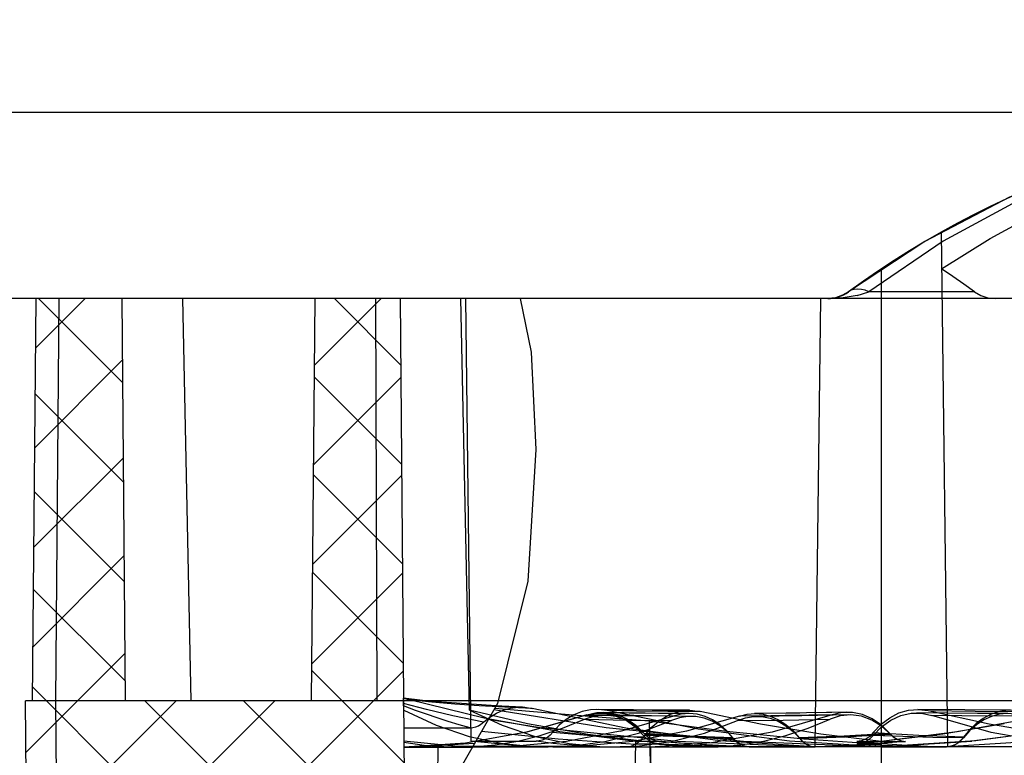
# Model space of a CAD drawing. Units: millimetres. Extents: x 0 to 840, y 0 to 594.
# Drawn here: x 117 to 159, y 121 to 153 of the extents above; entities that cross this region are included whole.
import ezdxf
from ezdxf.enums import TextEntityAlignment as Align

# ---------------------------------------------------------------- set-up
doc = ezdxf.new("R2010")
doc.units = ezdxf.units.MM
doc.header["$LTSCALE"] = 46.2
doc.linetypes.add('CENTER', pattern=[0.6, 0.375, -0.075, 0.075, -0.075])
doc.layers.get('0').update_dxf_attribs({"linetype": 'CONTINUOUS'})
for name, color, linetype in [('06___PRT_ALL_SURFS', 7, 'CONTINUOUS'), ('DEFAULT_1', 7, 'CENTER'), ('DIMS', 7, 'CONTINUOUS')]:
    doc.layers.add(name, color=color, linetype=linetype)
doc.styles.get("Standard").update_dxf_attribs({"font": 'txt', "width": 0.5})
doc.dimstyles.new('DIMSTYLE_1', dxfattribs={"dimtxt": 7, "dimasz": 6, "dimexe": 0.18, "dimexo": 0.0625, "dimgap": 0.09, "dimtad": 1, "dimdsep": 46, "dimtxsty": 'Standard', "dimblk": '_FILLED', "dimblk1": '_FILLED', "dimblk2": '_FILLED', "dimcen": 0.09, "dimadec": 0, "dimazin": 0, "dimtp": 0.01, "dimtm": 0.01, "dimtfac": 1, "dimtofl": 0, "dimtmove": 0, "dimatfit": 3, "dimldrblk": '_FILLED', "dimfxl": 1, "dimtolj": 1, "dimarcsym": 0})

# ---------------------------------------------------------------- blocks, each defined once
blk = doc.blocks.new('_FILLED')
at = {"color": 0, "linetype": 'ByBlock'}
blk.add_solid([(0, 0), (-1, 0.2), (-1, -0.2)], dxfattribs=at)
blk = doc.blocks.new('*D2')
at = {"layer": 'DIMS', "color": 2, "linetype": 'Continuous'}
for p, q in [((178.749, 149.015), (83.818, 149.015)), ((85.818, 149.015), (85.818, 133.015)), ((85.818, 117.015), (85.818, 133.015)), ((135.841, 117.015), (83.818, 117.015))]:
    blk.add_line(p, q, dxfattribs=at)
at = {"layer": 'DIMS', "color": 2, "linetype": 'Continuous', "xscale": 6, "yscale": 6, "zscale": 6}
for p, rotation in [((85.818, 149.015), 90), ((85.818, 117.015), 270)]:
    blk.add_blockref('_FILLED', p, dxfattribs=dict(at, rotation=rotation))
at = {"layer": 'DIMS', "color": 2, "linetype": 'Continuous', "width": 0.607877}
blk.add_text('32', height=7, rotation=90, dxfattribs=at).set_placement((84.068, 133.015), align=Align.CENTER)
blk = doc.blocks.new('*D3')
at = {"layer": 'DIMS', "color": 2, "linetype": 'Continuous'}
for p, q in [((96.311, 141.015), (96.311, 153.015)), ((96.311, 153.015), (96.311, 129.015)), ((118.684, 141.015), (94.311, 141.015)), ((96.311, 105.015), (96.311, 129.015)), ((133.189, 117.015), (94.311, 117.015)), ((96.311, 117.015), (96.311, 105.015))]:
    blk.add_line(p, q, dxfattribs=at)
at = {"layer": 'DIMS', "color": 2, "linetype": 'Continuous', "xscale": 6, "yscale": 6, "zscale": 6}
for p, rotation in [((96.311, 141.015), 270), ((96.311, 117.015), 90)]:
    blk.add_blockref('_FILLED', p, dxfattribs=dict(at, rotation=rotation))
at = {"layer": 'DIMS', "color": 2, "linetype": 'Continuous', "width": 0.643836}
blk.add_text('24', height=7, rotation=90, dxfattribs=at).set_placement((94.561, 129.015), align=Align.CENTER)

msp = doc.modelspace()

# ---------------------------------------------------------------- hatches: boundary and pattern name
at = {"linetype": 'Continuous'}
h = msp.add_hatch(dxfattribs=at)
h.set_pattern_fill('1', color=2, scale=3, angle=225, style=0, pattern_type=0)
h.set_pattern_definition([(225, (0, 0), (2.12132, -2.12132), []), (135, (0, 0), (-2.12132, -2.12132), [])])
edge = h.paths.add_edge_path()
edge.add_line((134.927, 119.015), (134.961, 121.779))
edge.add_arc((131.436, 219.075), 97.359, 272.07497, 273.12814)
edge.add_arc((120.52, 130.141), 18.219, 322.257, 332.9667)
edge.add_line((134.927, 118.989), (134.927, 119.015))
h.paths.add_polyline_path([(121.382, 141.015), (121.533, 123.715), (129.533, 123.715), (129.684, 141.015), (133.341, 141.015), (133.533, 119.015), (117.274, 119.015), (117.233, 123.715), (117.533, 123.715), (117.684, 141.015)])

# ---------------------------------------------------------------- linework, layer by layer
at = {"color": 7, "linetype": 'Continuous'}
for p, q in [((156.613, 143.873), (156.886, 121.733)), ((154.033, 142.289), (154.033, 119.015)), ((152.069, 141.052), (151.738, 141.015)), ((152.373, 141.156), (152.069, 141.052)), ((152.624, 141.304), (152.373, 141.156)), ((117.533, 123.715), (117.684, 141.015)), ((395.382, 141.015), (117.684, 141.015)), ((121.533, 123.715), (121.382, 141.015)), ((124.362, 123.715), (123.997, 141.015)), ((129.533, 123.715), (129.684, 141.015)), ((132.362, 123.715), (132.299, 141.015)), ((133.341, 141.015), (133.533, 119.015)), ((136.329, 123.305), (135.956, 141.015)), ((136.148, 141.015), (136.383, 121.97)), ((138.506, 141.015), (138.981, 138.707)), ((151.418, 141.015), (151.18, 121.725)), ((138.981, 138.707), (139.174, 134.516)), ((139.174, 134.516), (138.838, 128.856)), ((138.838, 128.856), (137.525, 123.601)), ((117.274, 119.015), (117.233, 123.715)), ((395.833, 123.715), (117.233, 123.715)), ((137.525, 123.601), (134.785, 118.808)), ((138.828, 122.718), (136.329, 123.305)), ((145.096, 123.055), (142.803, 122.396)), ((144.059, 122.845), (144.14, 119.015)), ((145.435, 123.14), (145.092, 123.054)), ((145.779, 123.165), (145.431, 123.138)), ((147.933, 123.055), (148.271, 123.14)), ((148.271, 123.14), (148.614, 123.165)), ((133.502, 122.553), (136.355, 122.553)), ((149.938, 122.685), (150.231, 122.428)), ((150.231, 122.428), (150.603, 122.008)), ((135.832, 121.746), (133.507, 121.973)), ((136.383, 121.97), (139.201, 121.97)), ((151.18, 121.733), (147.107, 121.986)), ((154.033, 121.733), (157.93, 121.969)), ((160.827, 121.973), (156.886, 121.733)), ((134.236, 121.737), (133.51, 121.717)), ((133.51, 121.715), (136.447, 121.715)), ((136.534, 121.868), (134.236, 121.737)), ((134.961, 121.779), (134.927, 119.056)), ((138.164, 121.74), (135.802, 121.747)), ((143.463, 121.965), (143.427, 119.015)), ((144.107, 121.717), (144.14, 119.015)), ((151.18, 121.733), (148.364, 121.733)), ((148.364, 121.725), (151.18, 121.725)), ((151.087, 121.745), (151.217, 121.733)), ((156.849, 121.733), (151.217, 121.733)), ((154.033, 121.725), (156.849, 121.725)), ((159.702, 121.733), (156.886, 121.733))]:
    msp.add_line(p, q, dxfattribs=at)
for points in [[(156.632, 142.289), (158.719, 143.6), (160.854, 144.762), (163.026, 145.778), (165.227, 146.649), (167.455, 147.381), (169.731, 147.982), (172.081, 148.454), (174.533, 148.792)], [(167.571, 148.066), (163.457, 146.92), (159.558, 145.373), (155.916, 143.471), (152.624, 141.304)], [(158.054, 141.304), (157.587, 141.638), (157.113, 141.966), (156.632, 142.289)], [(158.054, 141.304), (158.316, 141.152), (158.618, 141.051), (158.943, 141.015)], [(137.466, 123.497), (136.84, 123.532), (135.976, 123.588), (135.128, 123.653), (134.299, 123.729), (133.491, 123.819)], [(133.496, 123.305), (134.886, 122.661), (136.309, 122.181)], [(136.329, 123.305), (137.727, 122.661), (139.157, 122.181), (140.608, 121.869), (142.072, 121.727), (143.538, 121.756), (144.996, 121.955), (146.437, 122.324), (147.85, 122.859)], [(137.195, 123.006), (137.482, 123.182), (137.781, 123.314), (138.088, 123.4), (138.399, 123.441), (138.711, 123.434), (139.021, 123.381)], [(137.37, 123.33), (142.211, 122.566), (148.118, 121.976), (154.033, 121.725)], [(137.409, 123.397), (138.9, 123.262), (141.478, 123.045), (144.059, 122.845)], [(147.107, 121.986), (143.049, 122.536), (139.021, 123.381)], [(142.245, 123.286), (141.886, 123.339), (141.525, 123.328), (141.168, 123.252), (140.821, 123.113), (140.49, 122.913), (140.18, 122.655), (139.797, 122.232)], [(154.033, 121.733), (150.089, 121.973), (146.155, 122.492), (142.245, 123.286)], [(166.213, 123.381), (162.174, 122.536), (158.109, 121.986), (154.033, 121.733)], [(160.051, 123.253), (159.721, 123.303), (159.388, 123.298), (159.057, 123.238), (158.733, 123.123), (158.421, 122.956), (158.124, 122.738), (157.848, 122.472), (157.506, 122.053)], [(165.681, 123.253), (161.815, 122.476), (157.93, 121.969)], [(136.309, 122.181), (137.757, 121.869), (139.219, 121.727), (140.685, 121.756), (142.146, 121.955), (143.591, 122.324), (145.011, 122.859)], [(136.355, 122.553), (136.474, 122.562), (136.592, 122.591), (136.707, 122.639), (136.818, 122.705), (137.195, 123.006)], [(147.933, 123.055), (145.657, 122.398), (143.353, 121.959), (141.032, 121.741), (138.705, 121.745), (136.383, 121.97)], [(137.136, 122.919), (139.369, 122.566), (145.268, 121.976), (151.18, 121.725)], [(147.397, 122.39), (147.089, 122.638), (146.761, 122.829), (146.418, 122.96), (146.066, 123.03), (145.711, 123.036), (145.357, 122.979), (145.011, 122.859)], [(147.754, 122.008), (147.387, 122.428), (147.096, 122.685), (146.785, 122.89), (146.459, 123.039), (146.122, 123.132), (145.779, 123.165)], [(147.651, 122.117), (147.385, 122.423), (147.095, 122.681), (146.783, 122.886), (146.457, 123.037)], [(147.85, 122.859), (148.194, 122.979), (148.547, 123.036), (148.903, 123.03), (149.256, 122.96), (149.601, 122.829), (149.931, 122.638), (150.242, 122.39)], [(148.614, 123.165), (148.957, 123.132), (149.296, 123.039), (149.624, 122.89), (149.938, 122.685)], [(160.138, 123.054), (159.8, 123.138), (159.456, 123.163), (159.112, 123.129), (158.773, 123.037), (158.444, 122.886), (158.131, 122.681), (157.837, 122.423), (157.567, 122.117)], [(142.807, 122.397), (140.493, 121.958), (138.164, 121.74)], [(144.078, 121.936), (141.415, 122.259), (138.828, 122.718)], [(148.24, 121.744), (148.118, 121.774), (147.999, 121.825), (147.885, 121.895), (147.779, 121.984), (147.397, 122.39)], [(150.242, 122.39), (150.628, 121.984), (150.736, 121.895), (150.851, 121.825), (150.97, 121.774), (151.093, 121.744)], [(139.797, 122.232), (139.689, 122.14), (139.573, 122.066), (139.452, 122.013), (139.328, 121.981), (139.201, 121.97)], [(148.364, 121.725), (148.252, 121.733), (148.142, 121.758), (148.034, 121.8), (147.93, 121.857), (147.83, 121.93), (147.737, 122.017), (147.651, 122.117)], [(148.364, 121.733), (148.234, 121.745), (148.106, 121.778), (147.982, 121.834), (147.864, 121.911), (147.754, 122.008)], [(150.603, 122.008), (150.715, 121.911), (150.834, 121.834)], [(157.567, 122.117), (157.48, 122.017), (157.386, 121.93), (157.285, 121.857), (157.181, 121.8), (157.072, 121.758), (156.961, 121.733), (156.849, 121.725)], [(157.506, 122.053), (157.409, 121.958), (157.305, 121.878), (157.196, 121.815), (157.083, 121.77), (156.967, 121.742), (156.849, 121.733)], [(150.834, 121.834), (150.958, 121.778), (151.087, 121.745)]]:
    msp.add_lwpolyline(points, dxfattribs=at)
for centre, radius, start, end in [((176.233, 109.015), 40, 90, 126.1739), ((151.738, 142.515), 1.5, 270, 306.1739)]:
    msp.add_arc(centre, radius, start, end, dxfattribs=at)
at = {"layer": '06___PRT_ALL_SURFS', "color": 7, "linetype": 'Continuous'}
for p, q in [((133.494, 123.491), (133.491, 123.819)), ((136.963, 122.966), (133.742, 123.751)), ((141.303, 123.078), (138.731, 122.346)), ((141.37, 123.101), (138.776, 122.357)), ((150.528, 123.182), (148.58, 123.165)), ((152.557, 123.215), (149.943, 123.176)), ((152.557, 123.215), (151.269, 123.192)), ((152.357, 123.201), (151.926, 123.101)), ((139.705, 121.718), (136.449, 121.718)), ((146.418, 121.718), (139.906, 121.715)), ((144.505, 121.85), (143.462, 121.85)), ((144.506, 121.965), (143.463, 121.965)), ((152.99, 121.85), (154.033, 121.85)), ((152.991, 121.965), (155.076, 121.965))]:
    msp.add_line(p, q, dxfattribs=at)
for points in [[(133.742, 123.751), (133.66, 123.773), (133.576, 123.792), (133.491, 123.81)], [(163.776, 123.751), (160.546, 122.966), (157.296, 122.37), (154.033, 121.965)], [(138.602, 123.442), (137.716, 123.483), (137.466, 123.497)], [(145.783, 123.306), (144.978, 123.306), (144.177, 123.31), (143.381, 123.317), (142.592, 123.328), (141.81, 123.342)], [(143.805, 122.151), (144.143, 122.556), (144.522, 122.882), (144.934, 123.119), (145.366, 123.261), (145.81, 123.306), (146.254, 123.251)], [(154.033, 121.965), (151.431, 122.273), (148.838, 122.701), (146.254, 123.251)], [(153.694, 122.34), (154.031, 122.699), (154.402, 122.984), (154.798, 123.189), (155.211, 123.309), (155.632, 123.342), (156.051, 123.286)], [(159.591, 123.308), (157.632, 123.32), (155.605, 123.343)], [(156.051, 123.286), (158.677, 122.72), (161.315, 122.28), (163.963, 121.965)], [(136.445, 121.732), (137.425, 121.817), (138.401, 121.978), (139.37, 122.215), (140.328, 122.528), (141.274, 122.914)], [(143.463, 121.965), (140.205, 122.37), (136.963, 122.966)], [(141.274, 122.914), (141.719, 123.061), (142.174, 123.105), (142.627, 123.045), (143.067, 122.884), (143.482, 122.625), (144.007, 122.142)], [(141.303, 123.078), (141.746, 123.178), (142.194, 123.177), (142.635, 123.077), (143.059, 122.88), (143.455, 122.59), (143.814, 122.216)], [(141.37, 123.101), (141.802, 123.201), (142.24, 123.205), (142.672, 123.115), (143.089, 122.931), (143.48, 122.659), (143.836, 122.305)], [(145.756, 123.164), (144.456, 123.169), (143.201, 123.178), (141.991, 123.19)], [(145.766, 123.165), (143.879, 123.183), (142.088, 123.214)], [(145.868, 123.041), (143.982, 123.063), (142.198, 123.104)], [(144.059, 122.845), (147.379, 122.406), (150.704, 122.075), (154.033, 121.85)], [(144.078, 121.936), (145.055, 121.792), (146.036, 121.723), (147.018, 121.732), (147.997, 121.817), (148.971, 121.978), (149.937, 122.215), (150.891, 122.528), (151.832, 122.914)], [(151.926, 123.101), (149.349, 122.358), (146.737, 121.896), (144.107, 121.717)], [(152.645, 123.104), (150.619, 123.062), (148.678, 123.041)], [(154.575, 122.142), (154.044, 122.625), (153.626, 122.884), (153.184, 123.045), (152.73, 123.105), (152.275, 123.061), (151.832, 122.914)], [(154.402, 122.305), (154.041, 122.659), (153.647, 122.931), (153.228, 123.115), (152.795, 123.205), (152.357, 123.201)], [(153.686, 122.216), (154.049, 122.59), (154.448, 122.88), (154.875, 123.077), (155.317, 123.177), (155.765, 123.178), (156.207, 123.078)], [(159.487, 123.164), (158.169, 123.169), (156.862, 123.178), (155.564, 123.19)], [(163.984, 121.717), (161.368, 121.892), (158.77, 122.346), (156.207, 123.078)], [(136.841, 122.404), (140.135, 122.075), (143.462, 121.85)], [(159.329, 122.72), (156.685, 122.28), (154.033, 121.965)], [(138.776, 122.357), (136.15, 121.894), (133.51, 121.717)], [(143.805, 122.151), (143.646, 121.967), (143.465, 121.83), (143.268, 121.746), (143.063, 121.717)], [(144.505, 121.85), (144.317, 121.874), (144.135, 121.945), (143.966, 122.06), (143.814, 122.216)], [(144.506, 121.965), (144.325, 121.987), (144.149, 122.053), (143.985, 122.16), (143.836, 122.305)], [(144.506, 121.965), (144.333, 121.985), (144.165, 122.045), (144.007, 122.142)], [(148.345, 121.734), (147.041, 121.782), (145.737, 121.86), (144.435, 121.969)], [(153.686, 122.216), (153.532, 122.06), (153.361, 121.945), (153.178, 121.874), (152.99, 121.85)], [(153.694, 122.34), (153.539, 122.18), (153.366, 122.062), (153.181, 121.99), (152.991, 121.965)], [(154.402, 122.305), (154.552, 122.16), (154.718, 122.053), (154.894, 121.987), (155.076, 121.965)], [(154.575, 122.142), (154.734, 122.045), (154.903, 121.985), (155.076, 121.965)], [(133.508, 121.936), (134.483, 121.792), (135.463, 121.723), (136.445, 121.732)], [(143.073, 121.717), (142.956, 121.716), (142.839, 121.715)], [(144.466, 121.851), (145.762, 121.793), (147.058, 121.751), (148.354, 121.725)]]:
    msp.add_lwpolyline(points, dxfattribs=at)
at = {"layer": 'DEFAULT_1', "color": 7, "linetype": 'CENTER'}
for p, q in [((152.995, 141.153), (153.509, 141.304)), ((158.054, 141.304), (153.509, 141.304)), ((118.533, 123.715), (118.684, 141.015)), ((118.574, 119.015), (118.533, 123.715)), ((139.02, 123.381), (137.85, 123.435)), ((150.616, 123.08), (147.933, 123.055)), ((149.286, 123.065), (147.933, 123.055)), ((151.926, 123.101), (149.909, 123.071))]:
    msp.add_line(p, q, dxfattribs=at)
for points in [[(176.233, 149.015), (172.044, 148.777), (167.915, 148.07), (163.944, 146.923), (160.191, 145.377), (156.693, 143.48), (153.509, 141.304)], [(152.995, 141.153), (152.405, 141.053), (151.738, 141.015)], [(152.877, 141.412), (152.743, 141.372), (152.624, 141.304)], [(153.509, 141.304), (153.343, 141.371), (153.18, 141.412), (153.023, 141.426), (152.877, 141.412)], [(137.85, 123.435), (136.741, 123.498), (135.694, 123.57), (134.7, 123.653), (133.742, 123.751)], [(136.922, 122.788), (135.611, 123.062), (134.473, 123.336), (133.493, 123.598)], [(136.355, 122.553), (135.881, 122.683), (135.409, 122.823), (134.939, 122.972), (134.47, 123.13), (134.003, 123.298), (133.494, 123.491)], [(146.254, 123.251), (144.85, 123.254), (143.513, 123.266), (142.245, 123.286)], [(156.051, 123.286), (158.073, 123.264), (160.051, 123.253)], [(141.274, 122.914), (143.124, 122.878), (145.011, 122.859)], [(145.092, 123.054), (142.537, 123.067), (141.303, 123.078)], [(145.096, 123.055), (143.213, 123.071), (141.37, 123.101)], [(147.85, 122.859), (149.822, 122.878), (151.832, 122.914)], [(160.138, 123.054), (157.507, 123.067), (156.207, 123.078)], [(143.063, 121.717), (142.46, 121.716), (141.857, 121.73), (141.135, 121.767), (140.533, 121.813), (139.932, 121.875), (139.201, 121.97)], [(143.805, 122.151), (141.736, 122.195), (139.897, 122.343)], [(147.651, 122.117), (146.349, 122.138), (145.07, 122.171), (143.814, 122.216)], [(147.653, 122.124), (145.737, 122.188), (143.836, 122.305)], [(143.862, 122.275), (145.764, 122.156), (147.68, 122.09)], [(154.402, 122.305), (153.137, 122.224), (151.837, 122.163), (150.501, 122.124)], [(154.402, 122.305), (152.446, 122.188), (150.501, 122.124)], [(150.528, 122.09), (152.473, 122.156), (154.428, 122.275)], [(157.567, 122.117), (156.256, 122.138), (154.962, 122.171), (153.686, 122.216)], [(153.694, 122.34), (155.65, 122.226), (157.595, 122.163)], [(148.364, 121.725), (147.855, 121.733), (147.345, 121.744), (146.836, 121.757), (145.817, 121.792), (145.308, 121.812), (144.505, 121.85)], [(148.364, 121.733), (147.813, 121.75), (147.261, 121.772), (146.434, 121.816), (145.883, 121.852), (145.332, 121.893), (144.506, 121.965)], [(155.076, 121.965), (154.525, 121.916), (153.974, 121.872), (153.147, 121.816), (152.596, 121.786), (152.045, 121.761), (151.217, 121.733)], [(152.99, 121.85), (153.499, 121.826), (154.009, 121.803), (154.518, 121.783), (155.537, 121.751), (156.046, 121.739), (156.849, 121.725)], [(152.991, 121.965), (153.541, 121.916), (154.092, 121.872), (154.919, 121.816), (155.47, 121.786), (156.022, 121.761), (156.849, 121.733)]]:
    msp.add_lwpolyline(points, dxfattribs=at)

# ---------------------------------------------------------------- dimensions: what is measured, and where the dimension line sits
at = {"layer": 'DIMS', "color": 2, "linetype": 'Continuous'}
for base, p1, p2, picture, middle in [((96.311, 117.015), (118.684, 141.015), (133.189, 117.015), '*D3', (93.081, 124.986)), ((85.818, 117.015), (178.749, 149.015), (135.841, 117.015), '*D2', (82.474, 129.211))]:
    dim = msp.add_linear_dim(base=base, p1=p1, p2=p2, angle=270, dimstyle='DIMSTYLE_1', dxfattribs=at)
    dim.commit()
    dim.dimension.update_dxf_attribs({"geometry": picture, "text_midpoint": middle, "dimtype": 160})

doc.saveas('drawing.dxf')
